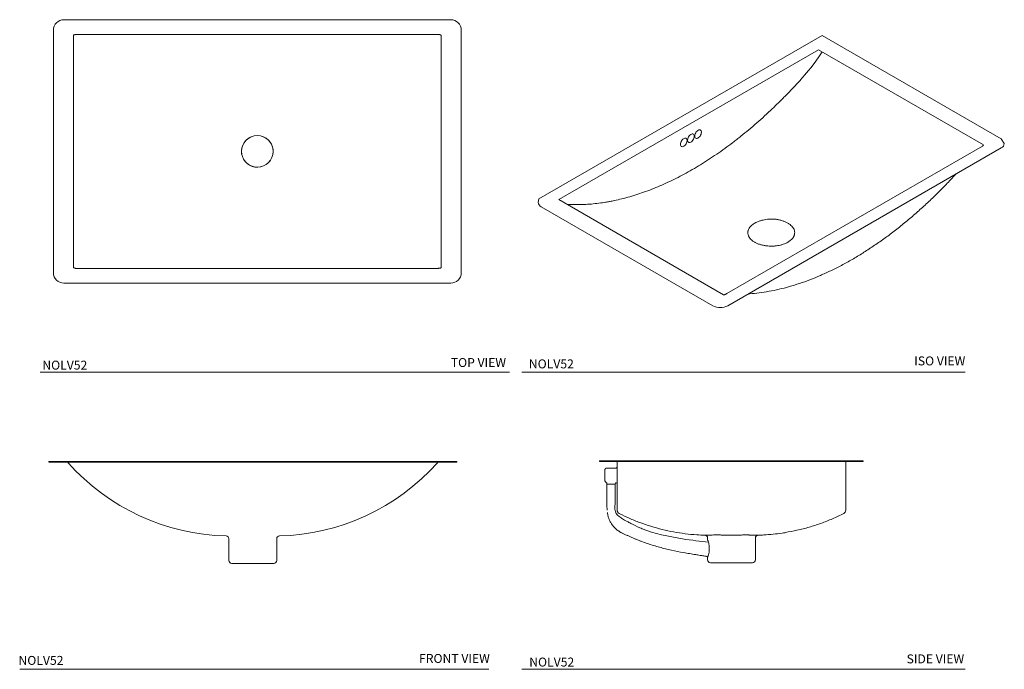
# Model space of a CAD drawing. Units: inches. Extents: x 2.9 to 58, y 9.7 to 46.1.
import ezdxf

# ---------------------------------------------------------------- set-up
doc = ezdxf.new("R2010")
doc.units = ezdxf.units.IN
doc.header["$LTSCALE"] = 2
doc.header["$MEASUREMENT"] = 0
doc.layers.add('A-PRODUCT', color=7, linetype='Continuous', lineweight=9)
doc.layers.add('WATERWORKS SINK', color=7, linetype='Continuous', lineweight=9)
doc.styles.add('GOTHAM BOOK', font='GOTHMBOK_0.TTF', dxfattribs={"height": 0.5})

# ---------------------------------------------------------------- blocks, each defined once
blk = doc.blocks.new('NOLV52 TOP')
at = {"layer": 'WATERWORKS SINK', "linetype": 'Continuous', "lineweight": 15, "ltscale": 6}
for p, q in [((10.827, 7.382), (-10.827, 7.382)), ((-11.417, 6.791), (-11.417, -6.791)), ((11.417, -6.791), (11.417, 6.791)), ((-10.295, 6.519), (-10.295, -6.498)), ((-10.069, 6.555), (10.184, 6.555)), ((10.295, -6.519), (10.295, 6.498)), ((10.069, -6.555), (-10.184, -6.555)), ((-10.827, -7.382), (10.827, -7.382))]:
    blk.add_line(p, q, dxfattribs=at)
at = {"layer": 'WATERWORKS SINK', "linetype": 'Continuous', "lineweight": 15, "ltscale": 36}
blk.add_circle((0, 0), 0.886, dxfattribs=at)
for centre, radius, start, end in [((-10.827, 6.791), 0.591, 90, 180), ((10.827, 6.791), 0.591, 0, 90), ((0, 0), 0.886, 105.1941, 78.5457), ((-10.827, -6.791), 0.591, 180, 270), ((10.827, -6.791), 0.591, 270, 0)]:
    blk.add_arc(centre, radius, start, end, dxfattribs=at)
at = {"layer": 'WATERWORKS SINK', "linetype": 'Continuous', "lineweight": 15, "ltscale": 6}
for points, knots in [([(-10.295, 6.519), (-10.287, 6.522), (-10.263, 6.53), (-10.222, 6.54), (-10.155, 6.552), (-10.104, 6.554), (-10.069, 6.555)], [0, 0, 0, 0, 0.112677, 0.331414, 0.551559, 1, 1, 1, 1]), ([(10.295, 6.498), (10.279, 6.512), (10.261, 6.522), (10.233, 6.536), (10.223, 6.54), (10.204, 6.548), (10.194, 6.552), (10.184, 6.555)], [0, 0, 0, 0, 0.5, 0.5, 0.75, 0.75, 1, 1, 1, 1]), ([(-10.295, -6.498), (-10.279, -6.512), (-10.261, -6.522), (-10.233, -6.536), (-10.223, -6.54), (-10.204, -6.548), (-10.194, -6.552), (-10.184, -6.555)], [0, 0, 0, 0, 0.5, 0.5, 0.75, 0.75, 1, 1, 1, 1]), ([(10.295, -6.519), (10.287, -6.522), (10.263, -6.53), (10.23, -6.538), (10.197, -6.545), (10.172, -6.549), (10.146, -6.551), (10.121, -6.554), (10.095, -6.555), (10.078, -6.555), (10.069, -6.555)], [0, 0, 0, 0, 0.112638, 0.331532, 0.441272, 0.552185, 0.663233, 0.77519, 0.887535, 1, 1, 1, 1])]:
    blk.add_open_spline(points, degree=3, knots=knots, dxfattribs=at)
blk = doc.blocks.new('NOLV52 ISO')
at = {"layer": 'A-PRODUCT', "linetype": 'Continuous', "lineweight": 15, "ltscale": 6}
for p, q in [((-10.192, 6.131), (5.673, 15.29)), ((5.673, 15.29), (15.695, 9.504)), ((5.464, 14.494), (-9.08, 6.098)), ((5.464, 14.494), (14.694, 9.166)), ((-1.305, 9.937), (-1.306, 9.937)), ((15.695, 9.504), (15.868, 9.231)), ((0.334, 0.83), (14.656, 9.097)), ((15.695, 8.99), (0.383, 0.151)), ((-10.229, 5.936), (-10.192, 6.131)), ((0.149, 0.752), (-9.08, 6.098)), ((-0.452, 0.151), (-10.056, 5.695))]:
    blk.add_line(p, q, dxfattribs=at)
at = {"layer": 'A-PRODUCT', "linetype": 'Continuous', "lineweight": 15, "ltscale": 6, "flags": 128}
for points in [[(-1.293, 9.97), (-1.336, 9.936), (-1.375, 9.892), (-1.409, 9.842), (-1.436, 9.788), (-1.455, 9.732), (-1.464, 9.678), (-1.463, 9.629), (-1.453, 9.586), (-1.433, 9.554), (-1.405, 9.532), (-1.37, 9.522), (-1.331, 9.526), (-1.288, 9.542), (-1.245, 9.57), (-1.204, 9.608), (-1.166, 9.654), (-1.135, 9.706), (-1.111, 9.761), (-1.096, 9.817), (-1.09, 9.869), (-1.094, 9.916), (-1.109, 9.955), (-1.132, 9.984), (-1.162, 10.001)], [(-2.191, 9.407), (-2.222, 9.355), (-2.245, 9.299), (-2.259, 9.244), (-2.263, 9.192), (-2.258, 9.146), (-2.243, 9.108), (-2.219, 9.08), (-2.187, 9.065), (-2.15, 9.061), (-2.108, 9.071), (-2.065, 9.093), (-2.023, 9.126), (-1.983, 9.169), (-1.948, 9.218), (-1.92, 9.272), (-1.901, 9.328), (-1.89, 9.382), (-1.889, 9.432), (-1.899, 9.476), (-1.917, 9.51), (-1.944, 9.533), (-1.978, 9.544), (-2.018, 9.542), (-2.06, 9.528)], [(-1.489, 9.642), (-1.494, 9.689), (-1.509, 9.727), (-1.533, 9.755), (-1.565, 9.772), (-1.602, 9.775), (-1.644, 9.765), (-1.688, 9.743), (-1.73, 9.71), (-1.77, 9.667), (-1.805, 9.617), (-1.833, 9.562), (-1.853, 9.506), (-1.863, 9.451), (-1.863, 9.401), (-1.853, 9.358), (-1.833, 9.324), (-1.805, 9.302), (-1.77, 9.292), (-1.73, 9.295), (-1.688, 9.311), (-1.644, 9.339), (-1.602, 9.378), (-1.565, 9.424), (-1.533, 9.477), (-1.509, 9.533), (-1.494, 9.589), (-1.489, 9.642)]]:
    blk.add_lwpolyline(points, dxfattribs=at)
at = {"layer": 'A-PRODUCT', "linetype": 'Continuous', "lineweight": 15, "ltscale": 36}
for centre, radius, start, end in [((-1.196, 9.848), 0.156, 77.7469, 128.7734), ((-1.897, 9.219), 0.35, 117.8255, 147.3355), ((15.575, 9.259), 0.294, 294.0741, 354.6059), ((-9.929, 5.969), 0.302, 186.1872, 245.1329), ((-0.034, 0.949), 0.901, 242.391, 297.6089)]:
    blk.add_arc(centre, radius, start, end, dxfattribs=at)
at = {"layer": 'A-PRODUCT', "linetype": 'Continuous', "lineweight": 15, "ltscale": 6}
for points, knots in [([(-1.6, 7.779), (-1.296, 7.955), (-0.992, 8.141), (-0.386, 8.535), (-0.083, 8.743), (0.369, 9.07), (0.52, 9.182), (0.745, 9.354), (0.82, 9.412), (0.97, 9.529), (1.045, 9.588), (1.419, 9.886), (1.715, 10.134), (2.304, 10.649), (2.596, 10.916), (3.03, 11.33), (3.175, 11.47), (3.462, 11.755), (3.604, 11.9), (3.888, 12.193), (4.029, 12.342), (4.309, 12.643), (4.448, 12.796), (4.863, 13.259), (5.135, 13.576), (5.676, 14.372)], [0, 0, 0, 0, 0.125, 0.125, 0.25, 0.25, 0.3125, 0.3125, 0.34375, 0.34375, 0.375, 0.375, 0.5, 0.5, 0.625, 0.625, 0.6875, 0.6875, 0.75, 0.75, 0.8125, 0.8125, 0.875, 0.875, 1, 1, 1, 1]), ([(14.694, 9.166), (14.692, 9.154), (14.687, 9.142), (14.677, 9.125), (14.673, 9.119), (14.665, 9.108), (14.66, 9.103), (14.656, 9.097)], [0, 0, 0, 0, 0.5, 0.5, 0.75, 0.75, 1, 1, 1, 1]), ([(-8.62, 5.832), (-8.309, 5.815), (-8.041, 5.81), (-7.496, 5.826), (-7.219, 5.847), (-6.798, 5.896), (-6.656, 5.916), (-6.442, 5.95), (-6.371, 5.962), (-6.227, 5.987), (-6.155, 6.001), (-5.795, 6.073), (-5.504, 6.143), (-4.918, 6.306), (-4.622, 6.4), (-4.174, 6.559), (-4.024, 6.616), (-3.723, 6.734), (-3.573, 6.796), (-3.271, 6.926), (-3.119, 6.993), (-2.816, 7.135), (-2.665, 7.209), (-2.209, 7.438), (-1.905, 7.603), (-1.6, 7.779)], [0, 0, 0, 0, 0.125, 0.125, 0.25, 0.25, 0.3125, 0.3125, 0.34375, 0.34375, 0.375, 0.375, 0.5, 0.5, 0.625, 0.625, 0.6875, 0.6875, 0.75, 0.75, 0.8125, 0.8125, 0.875, 0.875, 1, 1, 1, 1]), ([(13.146, 7.519), (13.123, 7.492), (12.923, 7.269), (12.537, 6.867), (11.988, 6.314), (11.43, 5.785), (10.862, 5.275), (10.287, 4.789), (9.706, 4.326), (9.121, 3.889), (8.531, 3.478), (7.938, 3.091), (7.542, 2.857), (7.343, 2.74)], [0, 0, 0, 0, 0.013047, 0.110774, 0.208501, 0.306809, 0.405116, 0.504107, 0.603099, 0.701981, 0.800863, 0.900431, 1, 1, 1, 1]), ([(3.087, 4.991), (3.034, 4.997), (2.98, 5), (2.872, 5.003), (2.819, 5.003), (2.738, 5), (2.711, 4.999), (2.657, 4.995), (2.63, 4.993), (2.549, 4.984), (2.496, 4.976), (2.393, 4.958), (2.343, 4.947), (2.268, 4.928), (2.244, 4.921), (2.195, 4.907), (2.171, 4.899), (2.101, 4.875), (2.057, 4.857), (1.972, 4.819), (1.931, 4.799), (1.892, 4.776)], [0, 0, 0, 0, 0.125, 0.125, 0.25, 0.25, 0.3125, 0.3125, 0.375, 0.375, 0.5, 0.5, 0.625, 0.625, 0.6875, 0.6875, 0.75, 0.75, 0.875, 0.875, 1, 1, 1, 1]), ([(3.746, 4.776), (3.702, 4.802), (3.653, 4.826), (3.577, 4.86), (3.551, 4.871), (3.498, 4.891), (3.471, 4.901), (3.415, 4.919), (3.386, 4.927), (3.329, 4.943), (3.299, 4.951), (3.21, 4.971), (3.149, 4.982), (3.087, 4.991)], [0, 0, 0, 0, 0.25, 0.25, 0.375, 0.375, 0.5, 0.5, 0.625, 0.625, 0.75, 0.75, 1, 1, 1, 1]), ([(1.892, 4.776), (1.887, 4.773), (1.883, 4.771), (1.873, 4.765), (1.859, 4.756), (1.845, 4.748), (1.818, 4.73), (1.801, 4.718), (1.751, 4.681), (1.721, 4.655), (1.679, 4.615), (1.666, 4.601), (1.641, 4.573), (1.629, 4.559), (1.596, 4.516), (1.578, 4.487), (1.547, 4.428), (1.535, 4.398), (1.521, 4.352), (1.517, 4.337), (1.511, 4.306), (1.509, 4.291), (1.506, 4.245), (1.507, 4.215), (1.515, 4.154), (1.523, 4.124), (1.533, 4.094)], [0, 0, 0, 0, 0.015625, 0.015625, 0.03125, 0.0625, 0.0625, 0.125, 0.125, 0.25, 0.25, 0.3125, 0.3125, 0.375, 0.375, 0.5, 0.5, 0.625, 0.625, 0.6875, 0.6875, 0.75, 0.75, 0.875, 0.875, 1, 1, 1, 1]), ([(4.105, 4.404), (4.098, 4.421), (4.091, 4.438), (4.073, 4.472), (4.063, 4.489), (4.03, 4.539), (4.004, 4.572), (3.943, 4.635), (3.909, 4.665), (3.852, 4.708), (3.832, 4.722), (3.791, 4.75), (3.769, 4.763), (3.746, 4.776)], [0, 0, 0, 0, 0.125, 0.125, 0.25, 0.25, 0.5, 0.5, 0.75, 0.75, 0.875, 0.875, 1, 1, 1, 1]), ([(1.534, 4.094), (1.54, 4.076), (1.548, 4.058), (1.566, 4.022), (1.576, 4.004), (1.609, 3.951), (1.635, 3.916), (1.696, 3.851), (1.73, 3.819), (1.787, 3.774), (1.807, 3.76), (1.848, 3.732), (1.87, 3.719), (1.892, 3.706)], [0, 0, 0, 0, 0.125, 0.125, 0.25, 0.25, 0.5, 0.5, 0.75, 0.75, 0.875, 0.875, 1, 1, 1, 1]), ([(3.746, 3.706), (3.756, 3.711), (3.766, 3.717), (3.784, 3.728), (3.793, 3.734), (3.82, 3.752), (3.838, 3.764), (3.888, 3.801), (3.919, 3.827), (4.001, 3.908), (4.045, 3.965), (4.084, 4.041), (4.091, 4.056), (4.103, 4.087), (4.109, 4.102), (4.122, 4.149), (4.128, 4.18), (4.133, 4.244), (4.132, 4.276), (4.124, 4.34), (4.116, 4.372), (4.105, 4.404)], [0, 0, 0, 0, 0.03125, 0.03125, 0.0625, 0.0625, 0.125, 0.125, 0.25, 0.25, 0.5, 0.5, 0.5625, 0.5625, 0.625, 0.625, 0.75, 0.75, 0.875, 0.875, 1, 1, 1, 1]), ([(1.892, 3.706), (1.937, 3.68), (1.985, 3.656), (2.061, 3.624), (2.087, 3.614), (2.141, 3.595), (2.168, 3.586), (2.224, 3.569), (2.252, 3.561), (2.31, 3.547), (2.339, 3.54), (2.429, 3.523), (2.489, 3.513), (2.551, 3.507)], [0, 0, 0, 0, 0.25, 0.25, 0.375, 0.375, 0.5, 0.5, 0.625, 0.625, 0.75, 0.75, 1, 1, 1, 1]), ([(2.551, 3.507), (2.605, 3.499), (2.659, 3.494), (2.766, 3.488), (2.82, 3.487), (2.901, 3.488), (2.928, 3.489), (2.982, 3.491), (3.009, 3.493), (3.09, 3.501), (3.142, 3.507), (3.245, 3.525), (3.296, 3.535), (3.37, 3.554), (3.395, 3.561), (3.443, 3.575), (3.467, 3.583), (3.537, 3.607), (3.582, 3.624), (3.667, 3.663), (3.708, 3.683), (3.746, 3.706)], [0, 0, 0, 0, 0.125, 0.125, 0.25, 0.25, 0.3125, 0.3125, 0.375, 0.375, 0.5, 0.5, 0.625, 0.625, 0.6875, 0.6875, 0.75, 0.75, 0.875, 0.875, 1, 1, 1, 1]), ([(7.343, 2.74), (7.145, 2.628), (6.75, 2.405), (6.158, 2.108), (5.568, 1.838), (4.982, 1.599), (4.401, 1.39), (3.827, 1.213), (3.258, 1.066), (2.699, 0.951), (2.151, 0.87), (1.766, 0.827), (1.565, 0.82), (1.541, 0.819)], [0, 0, 0, 0, 0.099188, 0.198461, 0.297735, 0.396922, 0.495534, 0.594232, 0.692929, 0.79154, 0.888893, 0.98633, 1, 1, 1, 1]), ([(0.149, 0.752), (0.157, 0.754), (0.18, 0.761), (0.209, 0.771), (0.237, 0.782), (0.257, 0.791), (0.277, 0.8), (0.297, 0.809), (0.316, 0.819), (0.328, 0.826), (0.334, 0.83)], [0, 0, 0, 0, 0.112638, 0.331532, 0.441272, 0.552185, 0.663233, 0.77519, 0.887535, 1, 1, 1, 1])]:
    blk.add_open_spline(points, degree=3, knots=knots, dxfattribs=at)
for points in [[(3.087, 4.991), (3.087, 4.991), (3.087, 4.991), (3.087, 4.991)], [(1.533, 4.094), (1.534, 4.094), (1.534, 4.094), (1.534, 4.094)], [(4.105, 4.404), (4.105, 4.404), (4.105, 4.404), (4.105, 4.404)], [(2.551, 3.507), (2.551, 3.507), (2.551, 3.507), (2.551, 3.507)]]:
    blk.add_open_spline(points, degree=3, dxfattribs=at)
blk = doc.blocks.new('NOLV52 FRONT')
at = {"layer": 'WATERWORKS SINK'}
for p, q in [((-11.417, 5.669), (-11.417, 5.709)), ((-11.417, 5.709), (-10.827, 5.709)), ((-10.827, 5.669), (-11.417, 5.669))]:
    blk.add_line(p, q, dxfattribs=at)
at = {"layer": 'WATERWORKS SINK', "linetype": 'Continuous', "lineweight": 15, "ltscale": 6}
for p, q in [((-10.827, 5.709), (10.827, 5.709)), ((-10.827, 5.669), (10.827, 5.669)), ((-10.335, 5.634), (-10.335, 5.669)), ((10.335, 5.669), (10.335, 5.634)), ((10.827, 5.709), (11.417, 5.709)), ((11.417, 5.669), (10.827, 5.669)), ((11.417, 5.709), (11.417, 5.669)), ((-1.339, 1.382), (-1.339, 0.157)), ((1.339, 0.157), (1.339, 1.382)), ((0, 0), (-1.181, 0)), ((1.181, 0), (0, 0))]:
    blk.add_line(p, q, dxfattribs=at)
at = {"layer": 'WATERWORKS SINK', "linetype": 'Continuous', "lineweight": 15, "ltscale": 36}
for centre, start, end in [((-1.496, 1.382), 0, 88.5495), ((1.496, 1.382), 91.4505, 180), ((-1.181, 0.157), 180, 270), ((1.181, 0.157), 270, 0)]:
    blk.add_arc(centre, 0.157, start, end, dxfattribs=at)
at = {"layer": 'WATERWORKS SINK', "linetype": 'Continuous', "lineweight": 15, "ltscale": 6}
for points in [[(-10.335, 5.634), (-8.076, 3.104), (-4.874, 1.625), (-1.492, 1.539)], [(10.335, 5.634), (8.076, 3.104), (4.874, 1.625), (1.492, 1.539)]]:
    blk.add_open_spline(points, degree=3, dxfattribs=at)
at = {"layer": 'WATERWORKS SINK', "ltscale": 6}
for p in [(-10.335, 5.634), (10.335, 5.634)]:
    blk.add_point(p, dxfattribs=at)
blk = doc.blocks.new('NOLV52 SIDE')
at = {"layer": 'WATERWORKS SINK', "linetype": 'Continuous', "lineweight": 15, "ltscale": 6}
for p, q in [((-7.382, 5.669), (-7.382, 5.709)), ((-7.382, 5.709), (-6.791, 5.709)), ((-6.791, 5.669), (-7.382, 5.669)), ((-6.791, 5.709), (6.791, 5.709)), ((-6.791, 5.669), (6.791, 5.669)), ((6.791, 5.709), (7.382, 5.709)), ((7.382, 5.669), (6.791, 5.669)), ((7.382, 5.709), (7.382, 5.669)), ((-7.087, 5.071), (-7.087, 5.197)), ((-7.087, 4.693), (-7.087, 5.071)), ((-6.988, 5.295), (-6.496, 5.295)), ((-7.087, 4.591), (-7.087, 4.693)), ((-7.028, 4.501), (-7.03, 4.501)), ((-6.513, 4.373), (-6.513, 4.395)), ((-6.29, 2.76), (-6.241, 2.737)), ((-6.29, 2.76), (-6.116, 2.678)), ((-6.402, 2.693), (-6.434, 2.723)), ((-6.267, 1.743), (-6.244, 1.727)), ((-1.684, 1.551), (-1.492, 1.54)), ((-1.339, 1.386), (-1.339, 1.382)), ((-1.339, 1.382), (-1.339, 1.271)), ((1.339, 1.382), (1.339, 1.388)), ((1.339, 0.157), (1.339, 1.382)), ((1.597, 1.546), (1.492, 1.54)), ((-1.339, 0.303), (-1.339, 0.157)), ((1.181, 0), (-1.181, 0))]:
    blk.add_line(p, q, dxfattribs=at)
at = {"layer": 'WATERWORKS SINK', "linetype": 'Continuous', "lineweight": 15, "ltscale": 6, "flags": 128}
for points in [[(-6.455, 4.483), (-6.455, 4.483), (-6.455, 4.483)], [(-0.986, 1.552), (-0.803, 1.56), (-0.803, 1.56), (-0.803, 1.56)], [(0.981, 1.552), (0.996, 1.551), (1.166, 1.545), (1.304, 1.541), (1.408, 1.539), (1.47, 1.539), (1.492, 1.54), (1.492, 1.54), (1.492, 1.54)], [(1.441, 1.53), (1.462, 1.536), (1.492, 1.54)]]:
    blk.add_lwpolyline(points, dxfattribs=at)
at = {"layer": 'WATERWORKS SINK', "linetype": 'Continuous', "lineweight": 15, "ltscale": 36}
for centre, radius, start, end in [((-6.988, 4.591), 0.0984, 180, 270), ((-7.07, 4.412), 0.0984, 359.8504, 65.5873), ((-6.414, 4.394), 0.0984, 114.4809, 179.6055), ((-6.414, 4.394), 0.0984, 114.5151, 179.6725), ((-6.496, 4.394), 0.0984, 0, 90), ((-6.201, 2.935), 0.197, 180, 243.0521), ((6.201, 2.935), 0.197, 296.9479, 0), ((-1.496, 1.382), 0.157, 66.1507, 88.4212), ((-1.181, 0.157), 0.157, 180, 270), ((1.181, 0.157), 0.157, 270, 0)]:
    blk.add_arc(centre, radius, start, end, dxfattribs=at)
at = {"layer": 'WATERWORKS SINK', "linetype": 'Continuous', "lineweight": 15, "ltscale": 6}
for points, knots in [([(-6.398, 2.935), (-6.398, 2.938), (-6.398, 2.945), (-6.398, 2.999), (-6.398, 3.086), (-6.398, 3.207), (-6.398, 3.363), (-6.398, 3.551), (-6.398, 3.774), (-6.398, 4.028), (-6.398, 4.315), (-6.398, 4.631), (-6.398, 4.979), (-6.398, 5.326), (-6.398, 5.566), (-6.398, 5.669)], [0, 0, 0, 0, 0.079044, 0.158156, 0.237268, 0.316312, 0.394897, 0.473551, 0.552203, 0.630788, 0.70837, 0.786019, 0.863667, 0.941247, 1, 1, 1, 1]), ([(6.398, 5.669), (6.398, 5.566), (6.398, 5.327), (6.398, 4.981), (6.398, 4.633), (6.398, 4.316), (6.398, 4.029), (6.398, 3.775), (6.398, 3.552), (6.398, 3.363), (6.398, 3.208), (6.398, 3.086), (6.398, 3), (6.398, 2.945), (6.398, 2.938), (6.398, 2.935)], [0, 0, 0, 0, 0.058753, 0.136031, 0.213444, 0.291261, 0.369212, 0.447491, 0.525905, 0.604728, 0.683688, 0.762425, 0.841297, 0.920579, 1, 1, 1, 1]), ([(-6.988, 5.295), (-6.995, 5.295), (-7.001, 5.294), (-7.014, 5.292), (-7.02, 5.29), (-7.032, 5.285), (-7.037, 5.282), (-7.048, 5.275), (-7.053, 5.271), (-7.062, 5.262), (-7.066, 5.257), (-7.074, 5.246), (-7.077, 5.24), (-7.082, 5.228), (-7.083, 5.222), (-7.086, 5.21), (-7.087, 5.203), (-7.087, 5.197)], [0, 0, 0, 0, 0.125, 0.125, 0.25, 0.25, 0.375, 0.375, 0.5, 0.5, 0.625, 0.625, 0.75, 0.75, 0.875, 0.875, 1, 1, 1, 1]), ([(-6.496, 5.295), (-6.49, 5.295), (-6.483, 5.296), (-6.471, 5.298), (-6.464, 5.3), (-6.452, 5.305), (-6.447, 5.308), (-6.436, 5.315), (-6.431, 5.319), (-6.422, 5.328), (-6.418, 5.333), (-6.411, 5.344), (-6.408, 5.35), (-6.403, 5.362), (-6.401, 5.368), (-6.398, 5.381), (-6.398, 5.387), (-6.398, 5.394)], [0, 0, 0, 0, 0.125, 0.125, 0.25, 0.25, 0.375, 0.375, 0.5, 0.5, 0.625, 0.625, 0.75, 0.75, 0.875, 0.875, 1, 1, 1, 1]), ([(-6.971, 4.411), (-6.971, 4.356), (-6.971, 4.258), (-6.972, 4.127), (-6.971, 4.027), (-6.971, 3.953), (-6.971, 3.89), (-6.969, 3.837), (-6.969, 3.769), (-6.971, 3.68), (-6.973, 3.571), (-6.975, 3.47), (-6.975, 3.393), (-6.976, 3.291), (-6.972, 3.142), (-6.965, 3.012), (-6.961, 2.942)], [0, 0, 0, 0, 0.11197, 0.200206, 0.267303, 0.316491, 0.35136, 0.396219, 0.425225, 0.489728, 0.577122, 0.648412, 0.696725, 0.733192, 0.856967, 1, 1, 1, 1]), ([(-6.914, 4.394), (-6.928, 4.394), (-6.939, 4.397), (-6.953, 4.402), (-6.956, 4.404), (-6.963, 4.407), (-6.965, 4.409), (-6.969, 4.411), (-6.97, 4.411), (-6.971, 4.412), (-6.97, 4.412), (-6.971, 4.412), (-6.971, 4.412), (-6.971, 4.412), (-6.971, 4.411), (-6.971, 4.411), (-6.971, 4.411)], [0, 0, 0, 0, 0.125, 0.125, 0.1875, 0.1875, 0.25, 0.25, 0.3125, 0.3125, 0.34375, 0.34375, 0.375, 0.5, 0.5, 1, 1, 1, 1]), ([(-6.513, 4.395), (-6.513, 4.395), (-6.513, 4.395), (-6.514, 4.395), (-6.515, 4.395), (-6.517, 4.395), (-6.52, 4.395), (-6.527, 4.395), (-6.531, 4.395), (-6.541, 4.395), (-6.547, 4.395), (-6.56, 4.395), (-6.568, 4.395), (-6.583, 4.395), (-6.592, 4.395), (-6.61, 4.395), (-6.62, 4.395), (-6.64, 4.394), (-6.65, 4.394), (-6.672, 4.394), (-6.683, 4.394), (-6.706, 4.394), (-6.717, 4.394), (-6.74, 4.394), (-6.752, 4.394), (-6.775, 4.394), (-6.786, 4.394), (-6.809, 4.394), (-6.82, 4.394), (-6.841, 4.394), (-6.851, 4.394), (-6.871, 4.394), (-6.88, 4.394), (-6.898, 4.394), (-6.906, 4.394), (-6.914, 4.394)], [0, 0, 0, 0, 0.03125, 0.03125, 0.0625, 0.0625, 0.125, 0.125, 0.1875, 0.1875, 0.25, 0.25, 0.3125, 0.3125, 0.375, 0.375, 0.4375, 0.4375, 0.5, 0.5, 0.5625, 0.5625, 0.625, 0.625, 0.6875, 0.6875, 0.75, 0.75, 0.8125, 0.8125, 0.875, 0.875, 0.9375, 0.9375, 1, 1, 1, 1]), ([(-6.513, 4.395), (-6.514, 4.249), (-6.515, 4.008), (-6.516, 3.833), (-6.515, 3.758), (-6.515, 3.68), (-6.516, 3.57), (-6.517, 3.469), (-6.518, 3.389), (-6.52, 3.319), (-6.521, 3.243), (-6.523, 3.182), (-6.525, 3.128), (-6.527, 3.071), (-6.528, 3.011), (-6.522, 2.968), (-6.513, 2.921), (-6.505, 2.887), (-6.463, 2.729), (-6.332, 2.597), (-6.06, 2.429), (-5.881, 2.334), (-5.561, 2.163), (-5.269, 2.014), (-4.396, 1.651), (-3.005, 1.347), (-1.73, 1.195), (-1.286, 1.148)], [0.0013713, 0.0013713, 0.0013713, 0.0013713, 0.0078125, 0.015625, 0.0234375, 0.03125, 0.0390625, 0.046875, 0.0546875, 0.0625, 0.0703125, 0.0859375, 0.09375, 0.1015625, 0.125, 0.15625, 0.1655312, 0.171875, 0.1875, 0.296875, 0.3125, 0.359375, 0.390625, 0.453125, 0.46875, 0.6875, 0.8286034, 0.8286034, 0.8286034, 0.8286034]), ([(-6.513, 4.394), (-6.513, 4.394), (-6.513, 4.395), (-6.513, 4.395), (-6.513, 4.395), (-6.513, 4.395), (-6.513, 4.395)], [0, 0, 0, 0, 0.004098802, 0.004098802, 0.004098802, 0.008622494, 0.008622494, 0.008622494, 0.008622494]), ([(-6.946, 2.812), (-6.941, 2.775), (-6.929, 2.673), (-6.885, 2.512), (-6.81, 2.334), (-6.711, 2.165), (-6.607, 2.03), (-6.534, 1.955), (-6.508, 1.928)], [0, 0, 0, 0, 0.11224, 0.305012, 0.494331, 0.688414, 0.888099, 1, 1, 1, 1]), ([(6.29, 2.76), (6.08, 2.657), (5.66, 2.453), (5.009, 2.198), (4.345, 1.982), (3.682, 1.804), (3.212, 1.73), (2.959, 1.676), (2.921, 1.671), (2.907, 1.67)], [0, 0, 0, 0, 0.196357, 0.392207, 0.587741, 0.783145, 0.967947, 0.987913, 1, 1, 1, 1]), ([(-6.241, 2.737), (-6.072, 2.654), (-5.706, 2.475), (-5.126, 2.242), (-4.508, 2.031), (-3.878, 1.857), (-3.24, 1.719), (-2.594, 1.619), (-2.008, 1.558), (-1.638, 1.548), (-1.485, 1.544)], [0, 0, 0, 0, 0.115078, 0.247439, 0.37943, 0.511227, 0.643004, 0.774927, 0.907169, 1, 1, 1, 1]), ([(-1.326, 0.343), (-1.382, 0.353), (-1.438, 0.362), (-1.55, 0.38), (-1.607, 0.389), (-1.776, 0.416), (-1.89, 0.434), (-2.117, 0.47), (-2.23, 0.488), (-2.457, 0.526), (-2.57, 0.546), (-2.909, 0.608), (-3.134, 0.652), (-3.583, 0.752), (-3.806, 0.806), (-4.25, 0.927), (-4.47, 0.993), (-4.797, 1.103), (-4.905, 1.142), (-5.067, 1.202), (-5.12, 1.223), (-5.227, 1.265), (-5.28, 1.287), (-5.386, 1.331), (-5.439, 1.353), (-5.545, 1.399), (-5.598, 1.422), (-5.703, 1.468), (-5.755, 1.491), (-5.86, 1.537), (-5.912, 1.56), (-6.014, 1.608), (-6.065, 1.632), (-6.141, 1.671), (-6.166, 1.684), (-6.215, 1.711), (-6.239, 1.725), (-6.286, 1.753), (-6.31, 1.768), (-6.355, 1.798), (-6.377, 1.814), (-6.419, 1.847), (-6.439, 1.863), (-6.467, 1.888), (-6.476, 1.896), (-6.493, 1.912), (-6.501, 1.92), (-6.508, 1.928)], [0, 0, 0, 0, 0.03125, 0.03125, 0.0625, 0.0625, 0.125, 0.125, 0.1875, 0.1875, 0.25, 0.25, 0.375, 0.375, 0.5, 0.5, 0.625, 0.625, 0.6875, 0.6875, 0.71875, 0.71875, 0.75, 0.75, 0.78125, 0.78125, 0.8125, 0.8125, 0.84375, 0.84375, 0.875, 0.875, 0.90625, 0.90625, 0.921875, 0.921875, 0.9375, 0.9375, 0.953125, 0.953125, 0.96875, 0.96875, 0.984375, 0.984375, 0.992188, 0.992188, 1, 1, 1, 1]), ([(-6.404, 1.835), (-6.384, 1.82), (-6.335, 1.781), (-6.245, 1.725), (-6.149, 1.673), (-6.085, 1.642), (-6.057, 1.629)], [0, 0, 0, 0, 0.193219, 0.485713, 0.78041, 1, 1, 1, 1]), ([(1.486, 1.542), (1.593, 1.545), (1.875, 1.552), (2.328, 1.592), (2.731, 1.638), (2.961, 1.679), (3.02, 1.689)], [0, 0, 0, 0, 0.209328, 0.546365, 0.883905, 1, 1, 1, 1]), ([(-1.492, 1.54), (-1.492, 1.54), (-1.492, 1.54), (-1.478, 1.539), (-1.416, 1.539), (-1.313, 1.54), (-1.173, 1.544), (-1.06, 1.548), (-0.991, 1.552), (-0.986, 1.552)], [0, 0, 0, 0, 0.000002, 0.196744, 0.399155, 0.594702, 0.796141, 0.98571, 1, 1, 1, 1]), ([(-1.432, 1.526), (-1.425, 1.522), (-1.406, 1.513), (-1.38, 1.491), (-1.357, 1.459), (-1.341, 1.423), (-1.34, 1.396), (-1.339, 1.382)], [0, 0, 0, 0, 0.133895, 0.35562, 0.556491, 0.778571, 1, 1, 1, 1]), ([(-1.432, 1.526), (-1.425, 1.522), (-1.406, 1.513), (-1.38, 1.491), (-1.357, 1.459), (-1.341, 1.423), (-1.34, 1.396), (-1.339, 1.382)], [0, 0, 0, 0, 0.1338956, 0.3556219, 0.5564948, 0.7785759, 1, 1, 1, 1]), ([(-1.337, 1.271), (-1.337, 1.271), (-1.338, 1.272), (-1.333, 1.265), (-1.325, 1.249), (-1.313, 1.221), (-1.298, 1.185), (-1.289, 1.158), (-1.286, 1.148)], [0, 0, 0, 0, 0.148192, 0.303804, 0.461965, 0.670442, 0.884559, 1, 1, 1, 1]), ([(-1.286, 1.148), (-1.277, 1.119), (-1.27, 1.084), (-1.261, 1.028), (-1.258, 1.008), (-1.254, 0.969), (-1.252, 0.949), (-1.248, 0.908), (-1.246, 0.888), (-1.244, 0.847), (-1.243, 0.826), (-1.241, 0.785), (-1.24, 0.764), (-1.24, 0.723), (-1.24, 0.702), (-1.242, 0.66), (-1.244, 0.64), (-1.247, 0.61), (-1.248, 0.6), (-1.251, 0.581), (-1.252, 0.571), (-1.258, 0.543), (-1.262, 0.526), (-1.27, 0.494), (-1.275, 0.479), (-1.288, 0.437), (-1.297, 0.413), (-1.309, 0.382), (-1.313, 0.373), (-1.32, 0.357), (-1.323, 0.349), (-1.326, 0.343)], [0, 0, 0, 0, 0.125, 0.125, 0.1875, 0.1875, 0.25, 0.25, 0.3125, 0.3125, 0.375, 0.375, 0.4375, 0.4375, 0.5, 0.5, 0.5625, 0.5625, 0.59375, 0.59375, 0.625, 0.625, 0.6875, 0.6875, 0.75, 0.75, 0.875, 0.875, 0.9375, 0.9375, 1, 1, 1, 1]), ([(-0.803, 1.56), (-0.744, 1.558), (-0.682, 1.555), (-0.586, 1.552), (-0.553, 1.55), (-0.487, 1.548), (-0.453, 1.547), (-0.385, 1.545), (-0.351, 1.544), (-0.282, 1.542), (-0.247, 1.542), (-0.177, 1.541), (-0.142, 1.54), (-0.089, 1.54), (-0.071, 1.54), (-0.036, 1.539), (-0.018, 1.539), (0, 1.539)], [0, 0, 0, 0, 0.25, 0.25, 0.375, 0.375, 0.5, 0.5, 0.625, 0.625, 0.75, 0.75, 0.875, 0.875, 0.9375, 0.9375, 1, 1, 1, 1]), ([(0, 1.539), (0.018, 1.539), (0.036, 1.539), (0.071, 1.54), (0.089, 1.54), (0.142, 1.54), (0.177, 1.541), (0.248, 1.542), (0.283, 1.543), (0.352, 1.544), (0.386, 1.545), (0.454, 1.547), (0.488, 1.548), (0.554, 1.55), (0.587, 1.552), (0.682, 1.555), (0.744, 1.558), (0.803, 1.56)], [0, 0, 0, 0, 0.0625, 0.0625, 0.125, 0.125, 0.25, 0.25, 0.375, 0.375, 0.5, 0.5, 0.625, 0.625, 0.75, 0.75, 1, 1, 1, 1]), ([(0.803, 1.56), (0.803, 1.56), (0.864, 1.56), (0.923, 1.556), (0.981, 1.552)], [0, 0, 0, 0, 0.0000108, 1, 1, 1, 1]), ([(1.34, 1.382), (1.34, 1.389), (1.339, 1.409), (1.348, 1.441), (1.365, 1.473), (1.387, 1.497), (1.41, 1.515), (1.428, 1.525), (1.439, 1.529), (1.441, 1.53)], [0, 0, 0, 0, 0.102248, 0.316564, 0.504708, 0.672939, 0.822982, 0.954537, 1, 1, 1, 1]), ([(1.34, 1.382), (1.34, 1.387), (1.338, 1.406), (1.347, 1.436), (1.363, 1.469), (1.385, 1.495), (1.407, 1.513), (1.425, 1.524), (1.435, 1.527), (1.437, 1.528)], [0, 0, 0, 0, 0.078067, 0.301573, 0.497221, 0.672, 0.828055, 0.965264, 1, 1, 1, 1]), ([(1.437, 1.528), (1.442, 1.53), (1.452, 1.534), (1.466, 1.537), (1.475, 1.538), (1.478, 1.539)], [0, 0, 0, 0, 0.361656, 0.77543, 1, 1, 1, 1]), ([(-1.993, 0.45), (-1.96, 0.444), (-1.833, 0.421), (-1.657, 0.394), (-1.468, 0.364), (-1.374, 0.349), (-1.327, 0.341)], [0, 0, 0, 0, 0.148953, 0.574209, 0.787005, 1, 1, 1, 1]), ([(-1.326, 0.343), (-1.33, 0.33), (-1.333, 0.319), (-1.336, 0.309), (-1.337, 0.307), (-1.338, 0.303), (-1.339, 0.303), (-1.339, 0.303)], [0, 0, 0, 0, 0.5, 0.5, 0.75, 0.75, 1, 1, 1, 1])]:
    blk.add_open_spline(points, degree=3, knots=knots, dxfattribs=at)
for points in [[(-0.803, 1.56), (-0.803, 1.56), (-0.803, 1.56), (-0.803, 1.56)], [(0.803, 1.56), (0.803, 1.56), (0.803, 1.56), (0.803, 1.56)]]:
    blk.add_open_spline(points, degree=3, dxfattribs=at)

msp = doc.modelspace()

# ---------------------------------------------------------------- linework, layer by layer
at = {"layer": 'WATERWORKS SINK', "color": 251}
for p, q in [((4.048, 26.363), (30.32, 26.363)), ((31.018, 26.363), (55.839, 26.363)), ((2.897, 9.719), (29.169, 9.719)), ((31.018, 9.719), (55.839, 9.719))]:
    msp.add_line(p, q, dxfattribs=at)

# ---------------------------------------------------------------- block references
at = {"layer": 'WATERWORKS SINK'}
for name, p in [('NOLV52 TOP', (16.201, 38.742)), ('NOLV52 ISO', (42.154, 29.946)), ('NOLV52 FRONT', (15.947, 15.656)), ('NOLV52 SIDE', (42.747, 15.695))]:
    msp.add_blockref(name, p, dxfattribs=at)

# ---------------------------------------------------------------- texts
at = {"layer": 'WATERWORKS SINK', "color": 251, "style": 'GOTHAM BOOK'}
for p in [(4.164, 26.515), (31.404, 26.585), (2.829, 9.969), (31.424, 9.876)]:
    msp.add_text('NOLV52 ', height=0.5, dxfattribs=at).set_placement(p)
at = {"layer": 'WATERWORKS SINK', "color": 251, "char_height": 0.5, "width": 5.87257, "attachment_point": 3, "style": 'GOTHAM BOOK'}
for s, insert in [('\\A1;TOP VIEW', (30.126, 27.16)), ('\\A1;ISO VIEW', (55.838, 27.251)), ('\\A1;FRONT VIEW', (29.219, 10.578)), ('\\A1;SIDE VIEW', (55.775, 10.553))]:
    msp.add_mtext(s, dxfattribs=dict(at, insert=insert))

doc.saveas('drawing.dxf')
